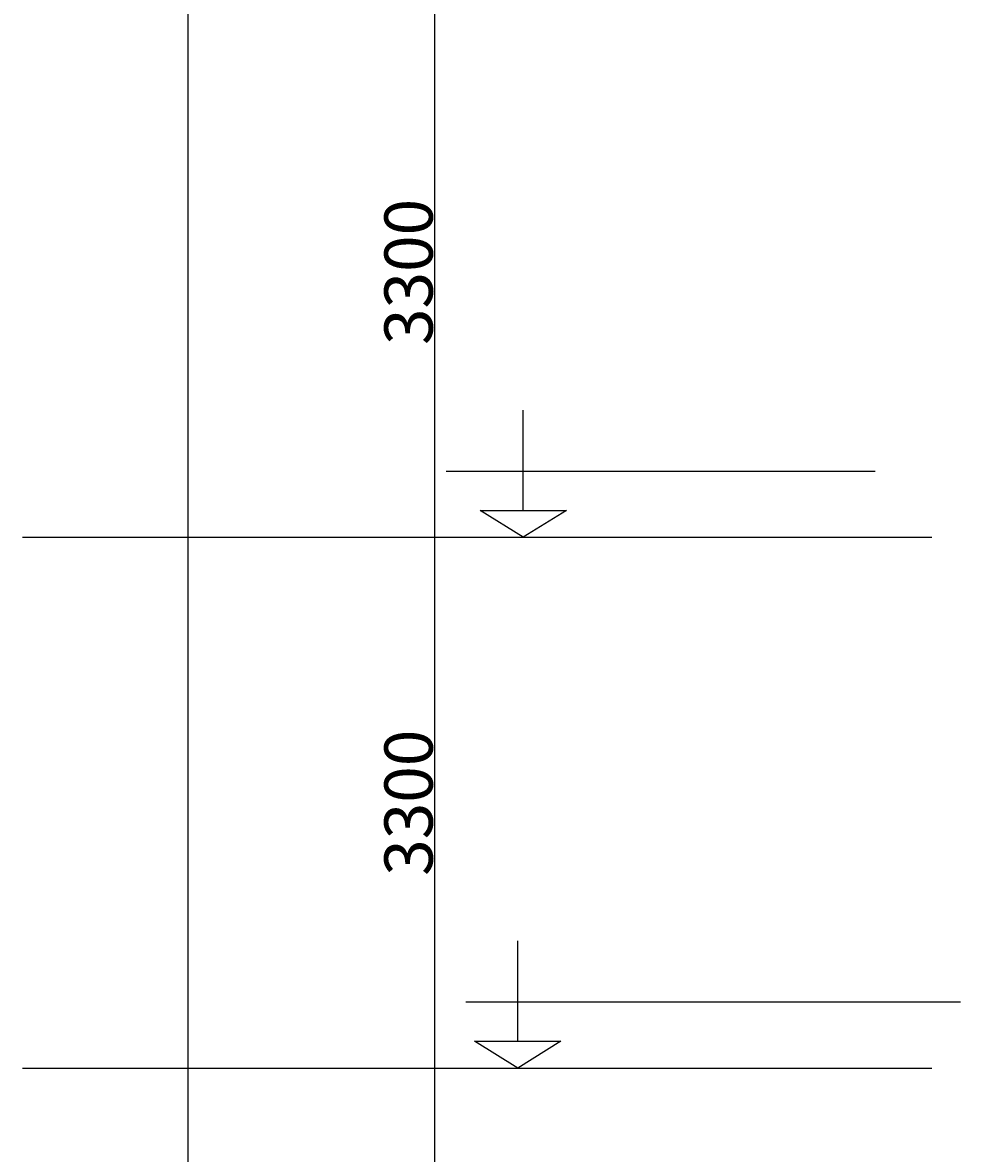
# Model space of a CAD drawing. Units: millimetres. Extents: x 295295 to 397729, y -84670 to -23779.
# Drawn here: x 302137 to 307968, y -47607 to -40577 of the extents above; entities that cross this region are included whole.
import ezdxf

# ---------------------------------------------------------------- set-up
doc = ezdxf.new("R2010")
doc.units = ezdxf.units.MM
doc.header["$PDMODE"] = 34
doc.layers.get('Defpoints').update_dxf_attribs({"color": 9})
doc.layers.add('SC-P-CNST-PEN4', color=4, linetype='Continuous')
doc.styles.add('times', font='times.ttf', dxfattribs={"height": 300})
doc.dimstyles.new('Std-224', dxfattribs={"dimtxt": 35, "dimasz": 10, "dimexe": 10, "dimexo": 10, "dimgap": 10, "dimtad": 1, "dimdec": 0, "dimzin": 0, "dimdsep": 46, "dimtxsty": 'times', "dimblk": 'ARCHTICK', "dimcen": 0, "dimdle": 10, "dimclrd": 1, "dimclre": 1, "dimclrt": 7, "dimadec": 0, "dimazin": 0, "dimtfac": 1, "dimtdec": 0, "dimtix": 1, "dimtofl": 0, "dimtmove": 0, "dimatfit": 3, "dimfxl": 0, "dimtvp": 1.5, "dimtolj": 1, "dimtzin": 0, "dimarcsym": 0})

# ---------------------------------------------------------------- blocks, each defined once
blk = doc.blocks.new('_ArchTick')
at = {"color": 0, "linetype": 'ByBlock', "const_width": 0.15}
blk.add_lwpolyline([(-0.5, -0.5), (0.5, 0.5)], dxfattribs=at)
blk = doc.blocks.new('*D48')
at = {"layer": 'Defpoints', "color": 0, "transparency": 16777216}
for p in [(304698.9, -47076.8), (304698.9, -47076.8), (304698.9, -50376.8)]:
    blk.add_point(p, dxfattribs=at)
at = {"layer": 'SC-P-CNST-PEN4', "color": 1, "lineweight": -2, "transparency": 16777216}
for p, q in [((304698.9, -50386.8), (304698.9, -47066.8)), ((304708.9, -47076.8), (304708.9, -47076.8)), ((304708.9, -50376.8), (304708.9, -50376.8))]:
    blk.add_line(p, q, dxfattribs=at)
at = {"layer": 'SC-P-CNST-PEN4', "color": 1, "lineweight": -2, "transparency": 16777216, "xscale": 10, "yscale": 10, "zscale": 10}
for p, rotation in [((304698.9, -47076.8), 90), ((304698.9, -50376.8), 270)]:
    blk.add_blockref('_ArchTick', p, dxfattribs=dict(at, rotation=rotation))
at = {"layer": 'SC-P-CNST-PEN4', "color": 7, "transparency": 16777216, "insert": (304536.3, -48726.8), "char_height": 300, "attachment_point": 5, "rotation": 90, "style": 'times'}
blk.add_mtext('\\A1;3300', dxfattribs=at)
blk = doc.blocks.new('*D49')
at = {"layer": 'Defpoints', "color": 0, "transparency": 16777216}
for p in [(304698.9, -43776.8), (304698.9, -43776.8), (304698.9, -47076.8)]:
    blk.add_point(p, dxfattribs=at)
at = {"layer": 'SC-P-CNST-PEN4', "color": 1, "lineweight": -2, "transparency": 16777216}
for p, q in [((304698.9, -47086.8), (304698.9, -43766.8)), ((304708.9, -43776.8), (304708.9, -43776.8)), ((304708.9, -47076.8), (304708.9, -47076.8))]:
    blk.add_line(p, q, dxfattribs=at)
at = {"layer": 'SC-P-CNST-PEN4', "color": 1, "lineweight": -2, "transparency": 16777216, "xscale": 10, "yscale": 10, "zscale": 10}
for p, rotation in [((304698.9, -43776.8), 90), ((304698.9, -47076.8), 270)]:
    blk.add_blockref('_ArchTick', p, dxfattribs=dict(at, rotation=rotation))
at = {"layer": 'SC-P-CNST-PEN4', "color": 7, "transparency": 16777216, "insert": (304536.3, -45426.8), "char_height": 300, "attachment_point": 5, "rotation": 90, "style": 'times'}
blk.add_mtext('\\A1;3300', dxfattribs=at)
blk = doc.blocks.new('*D50')
at = {"layer": 'Defpoints', "color": 0, "transparency": 16777216}
for p in [(304698.9, -40476.8), (304698.9, -40476.8), (304698.9, -43776.8)]:
    blk.add_point(p, dxfattribs=at)
at = {"layer": 'SC-P-CNST-PEN4', "color": 1, "lineweight": -2, "transparency": 16777216}
for p, q in [((304698.9, -43786.8), (304698.9, -40466.8)), ((304708.9, -40476.8), (304708.9, -40476.8)), ((304708.9, -43776.8), (304708.9, -43776.8))]:
    blk.add_line(p, q, dxfattribs=at)
at = {"layer": 'SC-P-CNST-PEN4', "color": 1, "lineweight": -2, "transparency": 16777216, "xscale": 10, "yscale": 10, "zscale": 10}
for p, rotation in [((304698.9, -40476.8), 90), ((304698.9, -43776.8), 270)]:
    blk.add_blockref('_ArchTick', p, dxfattribs=dict(at, rotation=rotation))
at = {"layer": 'SC-P-CNST-PEN4', "color": 7, "transparency": 16777216, "insert": (304536.3, -42126.8), "char_height": 300, "attachment_point": 5, "rotation": 90, "style": 'times'}
blk.add_mtext('\\A1;3300', dxfattribs=at)
blk = doc.blocks.new('*D55')
at = {"layer": 'Defpoints', "color": 0, "transparency": 16777216}
for p in [(303167, -26176.8), (303853.2, -26176.8), (303853.2, -52976.8)]:
    blk.add_point(p, dxfattribs=at)
at = {"layer": 'SC-P-CNST-PEN4', "color": 1, "lineweight": -2, "transparency": 16777216}
for p, q in [((303843.2, -26176.8), (303157, -26176.8)), ((303167, -52986.8), (303167, -26166.8)), ((303843.2, -52976.8), (303157, -52976.8))]:
    blk.add_line(p, q, dxfattribs=at)
at = {"layer": 'SC-P-CNST-PEN4', "color": 1, "lineweight": -2, "transparency": 16777216, "xscale": 10, "yscale": 10, "zscale": 10}
for p, rotation in [((303167, -26176.8), 90), ((303167, -52976.8), 270)]:
    blk.add_blockref('_ArchTick', p, dxfattribs=dict(at, rotation=rotation))
at = {"layer": 'SC-P-CNST-PEN4', "color": 7, "transparency": 16777216, "insert": (303004.4, -39576.8), "char_height": 300, "attachment_point": 5, "rotation": 90, "style": 'times'}
blk.add_mtext('\\A1;26800', dxfattribs=at)

msp = doc.modelspace()

# ---------------------------------------------------------------- linework, layer by layer
at = {"layer": 'SC-P-CNST-PEN4'}
for p, q in [((305249.66021, -43610.0696), (305249.66021, -42986.12253)), ((307437.91345, -43367.405), (304769.66021, -43367.405)), ((305249.66021, -43776.79665), (304980.88834, -43610.0696)), ((304980.88834, -43610.0696), (305518.43208, -43610.0696)), ((305518.43208, -43610.0696), (305249.66021, -43776.79665)), ((302136.78541, -43776.79655), (307790.52078, -43776.79655)), ((305215.04472, -46910.06963), (305215.04472, -46286.12256)), ((307967.60877, -46667.40502), (304891.7379, -46667.40502)), ((305215.04472, -47076.79667), (304946.27284, -46910.06963)), ((304946.27284, -46910.06963), (305483.81659, -46910.06963)), ((305483.81659, -46910.06963), (305215.04472, -47076.79667)), ((302136.78541, -47076.79655), (307790.52078, -47076.79655))]:
    msp.add_line(p, q, dxfattribs=at)

# ---------------------------------------------------------------- dimensions: what is measured, and where the dimension line sits
for base, p1, p2, picture, middle in [((303166.99128, -26176.79655), (303853.1574, -52976.79665), (303853.1574, -26176.79655), '*D55', (303004.39575, -39576.7966)), ((304698.86142, -47076.79655), (304698.86142, -50376.79655), (304698.86142, -47076.79655), '*D48', (304536.26589, -48726.79655))]:
    dim = msp.add_linear_dim(base=base, p1=p1, p2=p2, angle=90, dimstyle='Std-224', dxfattribs=at)
    dim.commit()
    dim.dimension.update_dxf_attribs({"geometry": picture, "text_midpoint": middle})
for base, p1, p2, picture, middle in [((304698.86142, -40476.79655), (304698.86142, -43776.79655), (304698.86142, -40476.79655), '*D50', (304536.26589, -42126.79655)), ((304698.86142, -43776.79655), (304698.86142, -47076.79655), (304698.86142, -43776.79655), '*D49', (304536.26589, -45426.79655))]:
    dim = msp.add_linear_dim(base=base, p1=p1, p2=p2, angle=90, dimstyle='Std-224', override={"dimtmove": 1}, dxfattribs=at)
    dim.commit()
    dim.dimension.update_dxf_attribs({"geometry": picture, "text_midpoint": middle})

doc.saveas('drawing.dxf')
